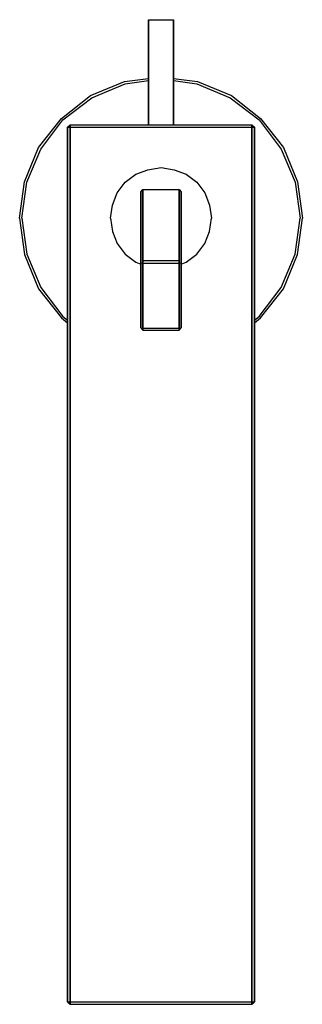
# Model space of a CAD drawing. Extents: x 0 to 56, y 0 to 195.
import ezdxf

# ---------------------------------------------------------------- set-up
doc = ezdxf.new("R2010")
doc.units = 0
doc.header["$MEASUREMENT"] = 0

msp = doc.modelspace()

# ---------------------------------------------------------------- linework, layer by layer
for p, q in [((25.5, 181.8855), (25.5, 194.8855)), ((25.5, 182.0295), (25.5, 194.8855)), ((25.5, 194.8855), (28, 194.8855)), ((25.5, 194.8855), (25.5, 182.0295)), ((25.5, 194.8855), (25.5, 181.8855)), ((28, 194.8855), (30.5, 194.8855)), ((30.5, 181.8855), (30.5, 194.8855)), ((30.5, 194.8855), (30.5, 181.8855)), ((20.8, 182.6365), (25.5, 183.274917)), ((30.5, 183.274917), (35.2, 182.6365)), ((14.0444, 179.8815), (20.8, 182.6365)), ((14.3111, 179.4365), (20.8889, 182.1925)), ((20.8889, 182.1925), (25.5, 182.826671)), ((25.5, 181.6295), (25.5, 182.0295)), ((25.5, 182.0295), (25.5, 181.6295)), ((25.5, 180.3855), (25.5, 181.8855)), ((25.5, 181.8855), (25.5, 180.3855)), ((25.5, 181.3295), (25.5, 181.6295)), ((25.5, 181.6295), (25.5, 181.3295)), ((25.5, 181.1295), (25.5, 181.3295)), ((25.5, 181.3295), (25.5, 181.1295)), ((30.5, 182.826671), (35.1111, 182.1925)), ((30.5, 180.3855), (30.5, 181.8855)), ((30.5, 181.8855), (30.5, 180.3855)), ((35.1111, 182.1925), (41.6889, 179.4365)), ((35.2, 182.6365), (41.9556, 179.8815)), ((8.26667, 175.3475), (14.0444, 179.8815)), ((8.53333, 175.0815), (14.3111, 179.4365)), ((25.5, 174.1145), (25.5, 181.1295)), ((25.5, 181.1295), (25.5, 174.1145)), ((25.5, 178.9855), (25.5, 180.3855)), ((25.5, 180.3855), (25.5, 178.9855)), ((30.5, 178.9855), (30.5, 180.3855)), ((30.5, 180.3855), (30.5, 178.9855)), ((41.6889, 179.4365), (47.4667, 175.0815)), ((41.9556, 179.8815), (47.7333, 175.3475)), ((25.5, 177.8855), (25.5, 178.9855)), ((25.5, 178.9855), (25.5, 177.8855)), ((25.5, 174.1145), (25.5, 177.8855)), ((25.5, 177.8855), (25.5, 174.1145)), ((30.5, 177.8855), (30.5, 178.9855)), ((30.5, 178.9855), (30.5, 177.8855)), ((30.5, 174.1145), (30.5, 177.8855)), ((30.5, 177.8855), (30.5, 174.1145)), ((3.73333, 169.5705), (8.26667, 175.3475)), ((47.7333, 175.3475), (52.2667, 169.5705)), ((4.17778, 169.3035), (8.53333, 175.0815)), ((9.5, 173.6145), (10, 174.1145)), ((9.5, 0.6145), (9.5, 173.6145)), ((9.5, 173.6145), (9.5, 137.6145)), ((9.5, 173.6145), (10, 173.6145)), ((9.5, 173.6145), (9.5, 0.6145)), ((10, 174.1145), (46, 174.1145)), ((10, 174.1145), (10, 173.6145)), ((10, 173.6145), (10, 174.1145)), ((10, 0.6145), (10, 173.6145)), ((10, 173.6145), (46, 173.6145)), ((10, 173.6145), (10, 0.6145)), ((46, 173.6145), (46, 174.1145)), ((46, 174.1145), (46.5, 173.6145)), ((46, 174.1145), (46, 173.6145)), ((46, 0.6145), (46, 173.6145)), ((46, 173.6145), (46.5, 173.6145)), ((46, 173.6145), (46, 0.6145)), ((46.5, 0.6145), (46.5, 173.6145)), ((46.5, 173.6145), (46.5, 0.6145)), ((47.4667, 175.0815), (51.8222, 169.3035)), ((0.977778, 162.8145), (3.73333, 169.5705)), ((0.977778, 162.8145), (3.73333, 169.5705)), ((52.2667, 169.5705), (55.0222, 162.8145)), ((1.42222, 162.7255), (4.17778, 169.3035)), ((1.42222, 162.7255), (4.17778, 169.3035)), ((51.8222, 169.3035), (54.5778, 162.7255)), ((25.4, 165.2145), (28, 165.6145)), ((28, 165.6145), (30.6, 165.2145)), ((20.9, 162.7145), (23, 164.3145)), ((23, 164.3145), (25.4, 165.2145)), ((30.6, 165.2145), (33, 164.3145)), ((33, 164.3145), (35.1, 162.7145)), ((0, 155.6145), (0.977778, 162.8145)), ((0.444444, 155.6145), (1.42222, 162.7255)), ((19.3, 160.6145), (20.9, 162.7145)), ((35.1, 162.7145), (36.7, 160.6145)), ((54.5778, 162.7255), (55.5556, 155.6145)), ((55.0222, 162.8145), (56, 155.6145)), ((18.4, 158.2145), (19.3, 160.6145)), ((24, 160.8615), (24.4, 161.3205)), ((24, 146.8095), (24, 160.8615)), ((24, 147.9935), (24, 160.8615)), ((24, 160.8615), (24, 146.8095)), ((24, 160.8615), (24, 147.9935)), ((24.4, 147.2685), (24.4, 161.3205)), ((24.4, 161.3205), (28, 161.3205)), ((24.4, 161.3205), (24.4, 147.2685)), ((28, 161.3205), (31.6, 161.3205)), ((31.6, 147.2685), (31.6, 161.3205)), ((31.6, 161.3205), (32, 160.8615)), ((31.6, 161.3205), (31.6, 147.2685)), ((32, 160.8615), (32, 146.8095)), ((32, 146.8095), (32, 160.8615)), ((36.7, 160.6145), (37.6, 158.2145)), ((18, 155.6145), (18.4, 158.2145)), ((37.6, 158.2145), (38, 155.6145)), ((0, 155.6145), (0.977778, 148.4145)), ((0.444444, 155.6145), (1.42222, 148.5035)), ((18, 155.6145), (18.4, 153.0145)), ((37.6, 153.0145), (38, 155.6145)), ((54.5778, 148.5035), (55.5556, 155.6145)), ((55.0222, 148.4145), (56, 155.6145)), ((18.4, 153.0145), (19.3, 150.6145)), ((36.7, 150.6145), (37.6, 153.0145)), ((19.3, 150.6145), (20.9, 148.5145)), ((35.1, 148.5145), (36.7, 150.6145)), ((0.977778, 148.4145), (3.73333, 141.6585)), ((0.977778, 148.4145), (3.73333, 141.6585)), ((1.42222, 148.5035), (4.17778, 141.9255)), ((1.42222, 148.5035), (4.17778, 141.9255)), ((20.9, 148.5145), (23, 146.9145)), ((33, 146.9145), (35.1, 148.5145)), ((51.8222, 141.9255), (54.5778, 148.5035)), ((52.2667, 141.6585), (55.0222, 148.4145)), ((23, 146.9145), (24, 146.5395)), ((24, 133.9415), (24, 147.9935)), ((24, 147.9935), (24, 133.9415)), ((24, 146.8095), (24.4, 146.7155)), ((24, 146.8095), (24, 133.9415)), ((24, 133.9415), (24, 146.8095)), ((24.4, 146.7155), (24.4, 147.2685)), ((24.4, 147.2685), (28, 147.2685)), ((24.4, 147.2685), (24.4, 146.7155)), ((24.4, 133.8475), (24.4, 146.7155)), ((24.4, 146.7155), (28, 146.7155)), ((24.4, 146.7155), (24.4, 133.8475)), ((28, 147.2685), (31.6, 147.2685)), ((28, 146.7155), (31.6, 146.7155)), ((31.6, 146.7155), (31.6, 147.2685)), ((31.6, 147.2685), (31.6, 146.7155)), ((31.6, 146.7155), (32, 146.8095)), ((31.6, 133.8475), (31.6, 146.7155)), ((31.6, 146.7155), (31.6, 133.8475)), ((32, 146.5395), (33, 146.9145)), ((32, 133.9415), (32, 146.8095)), ((32, 146.8095), (32, 133.9415)), ((3.73333, 141.6585), (8.26667, 135.8815)), ((4.17778, 141.9255), (8.53333, 136.1475)), ((47.4667, 136.1475), (51.8222, 141.9255)), ((47.7333, 135.8815), (52.2667, 141.6585)), ((9.5, 136.7145), (9.5, 137.6145)), ((9.5, 137.6145), (9.5, 136.7145)), ((9.5, 134.2145), (9.5, 136.7145)), ((9.5, 136.7145), (9.5, 134.2145)), ((8.26667, 135.8815), (9.5, 134.91366)), ((8.53333, 136.1475), (9.5, 135.418872)), ((8.53333, 136.1475), (9.5, 135.418872)), ((46.5, 135.418853), (47.4667, 136.1475)), ((46.5, 134.913679), (47.7333, 135.8815)), ((9.5, 130.1145), (9.5, 134.2145)), ((9.5, 134.2145), (9.5, 130.1145)), ((24, 133.9415), (24.4, 133.4815)), ((24, 133.9415), (24.4, 133.8475)), ((24.4, 133.8475), (24.4, 133.4815)), ((24.4, 133.8475), (28, 133.8475)), ((24.4, 133.4815), (24.4, 133.8475)), ((24.4, 133.4815), (28, 133.4815)), ((28, 133.8475), (31.6, 133.8475)), ((28, 133.4815), (31.6, 133.4815)), ((31.6, 133.8475), (32, 133.9415)), ((31.6, 133.4815), (32, 133.9415)), ((31.6, 133.8475), (31.6, 133.4815)), ((31.6, 133.4815), (31.6, 133.8475)), ((9.5, 124.8145), (9.5, 130.1145)), ((9.5, 130.1145), (9.5, 124.8145)), ((9.5, 118.7145), (9.5, 124.8145)), ((9.5, 124.8145), (9.5, 118.7145)), ((9.5, 112.1145), (9.5, 118.7145)), ((9.5, 118.7145), (9.5, 112.1145)), ((9.5, 0.6145), (9.5, 112.1145)), ((9.5, 112.1145), (9.5, 0.6145)), ((9.5, 0.6145), (10, 0.1145)), ((9.5, 0.6145), (10, 0.1145)), ((9.5, 0.6145), (10, 0.6145)), ((9.5, 0.6145), (10, 0.1145)), ((9.5, 0.6145), (10, 0.1145)), ((10, 0.1145), (10, 0.6145)), ((10, 0.6145), (10, 0.1145)), ((10, 0.6145), (46, 0.6145)), ((10, 0.1145), (46, 0.1145)), ((10, 0.1145), (46, 0.1145)), ((46, 0.6145), (46.5, 0.6145)), ((46, 0.6145), (46, 0.1145)), ((46, 0.1145), (46.5, 0.6145)), ((46, 0.1145), (46.5, 0.6145)), ((46, 0.1145), (46, 0.6145))]:
    msp.add_line(p, q)

doc.saveas('drawing.dxf')
